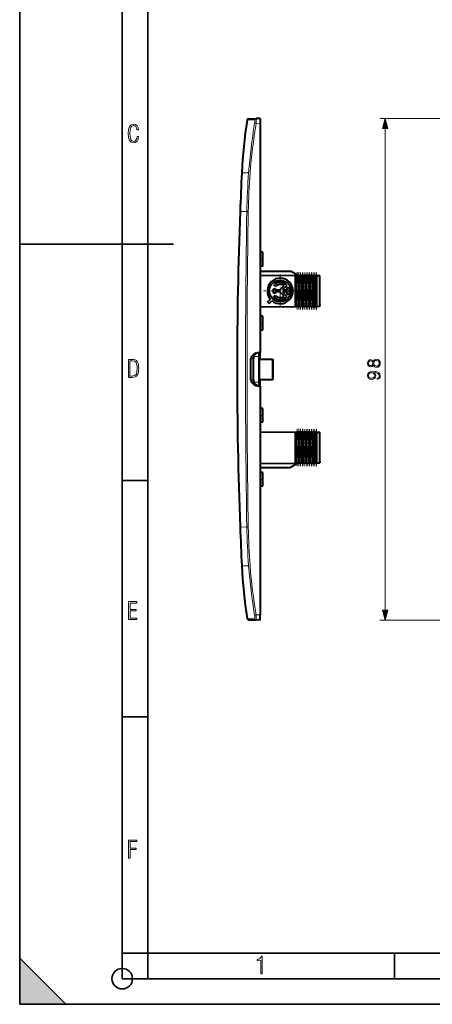
# Model space of a CAD drawing. Extents: x 0 to 420, y 0 to 297.
# Drawn here: x 0 to 80, y 0 to 192 of the extents above; entities that cross this region are included whole.
import ezdxf

# ---------------------------------------------------------------- set-up
doc = ezdxf.new("R2010")
doc.units = 0
doc.linetypes.add('DASHDOT', pattern=[18.5, 12, -3, 0.5, -3])

msp = doc.modelspace()

# ---------------------------------------------------------------- linework, layer by layer
at = {"color": 7, "lineweight": 35}
for p, q in [((0, 0), (0, 297)), ((0, 0), (0, 297)), ((20.000401, 4.99976), (20.000401, 292)), ((25.000401, 9.99976), (25.000401, 287)), ((0, 148.5), (30, 148.5)), ((20.000401, 102.333), (25.000401, 102.333)), ((20.000401, 56.166599), (25.000401, 56.166599)), ((20.000401, 10), (25.000401, 10)), ((20.000401, 9.99976), (25.000401, 9.99976)), ((25.000401, 9.99976), (410, 9.99976)), ((25.0005, 4.99976), (25.0005, 9.99976)), ((73.125504, 4.99976), (73.125504, 9.99976)), ((0, 9), (9, 0)), ((0, 0), (0, 9)), ((20.000401, 4.99976), (167.501007, 4.99976)), ((0, 0), (420, 0)), ((0, 0), (420, 0)), ((0, 0), (9, 0))]:
    msp.add_line(p, q, dxfattribs=at)
at = {"color": 7, "lineweight": 18}
for p, q in [((44.355095, 172.725525), (45.863331, 172.78215)), ((46.115936, 172.032196), (45.832443, 172.079956)), ((46.906574, 172.059814), (46.115936, 172.032196)), ((83.612984, 173.059204), (70.279572, 173.059204)), ((71.279572, 76.991058), (71.279572, 171.12735)), ((43.326355, 162.436249), (44.668217, 162.457352)), ((42.99902, 154.862488), (44.307987, 154.882782)), ((44.595917, 154.877991), (44.307987, 154.882782)), ((53.980202, 142.398727), (53.980202, 136.319672)), ((54.23822, 142.396484), (54.23822, 136.32193)), ((54.373207, 142.395294), (54.373207, 136.323105)), ((54.545219, 142.393799), (54.545219, 136.324615)), ((54.680202, 142.392609), (54.680202, 136.32579)), ((54.938221, 142.390366), (54.938221, 136.328033)), ((55.073204, 142.389191), (55.073204, 136.329224)), ((55.245216, 142.387695), (55.245216, 136.330719)), ((55.380203, 142.386505), (55.380203, 136.331894)), ((55.638222, 142.384262), (55.638222, 136.334152)), ((55.773205, 142.383087), (55.773205, 136.335327)), ((55.945217, 142.381577), (55.945217, 136.336823)), ((56.080204, 142.380402), (56.080204, 136.338013)), ((56.338219, 142.378143), (56.338219, 136.340256)), ((56.473206, 142.376968), (56.473206, 136.341431)), ((56.645218, 142.375473), (56.645218, 136.342941)), ((56.780205, 142.374298), (56.780205, 136.344116)), ((57.038219, 142.37204), (57.038219, 136.346375)), ((57.173206, 142.370865), (57.173206, 136.347549)), ((57.345219, 142.369354), (57.345219, 136.349045)), ((57.480202, 142.368195), (57.480202, 136.35022)), ((57.660732, 142.366608), (57.660732, 136.351807)), ((57.941353, 142.364166), (57.941353, 136.354248)), ((58.509239, 142.060898), (58.554676, 142.060501)), ((58.509239, 136.657501), (58.554676, 136.657898)), ((46.610958, 127.338928), (46.610958, 126.559204)), ((45.123444, 126.125839), (45.606575, 126.142708)), ((46.610958, 126.559204), (45.67672, 126.559204)), ((46.610958, 121.559204), (46.610958, 126.559204)), ((46.809212, 126.559204), (46.610958, 126.559204)), ((45.123444, 121.992569), (45.606575, 121.9757)), ((46.610958, 121.559204), (45.676708, 121.559204)), ((46.809212, 121.559204), (46.610958, 121.559204)), ((46.610958, 120.77948), (46.610958, 121.559204)), ((53.980202, 111.798729), (53.980202, 105.719681)), ((54.23822, 111.796478), (54.23822, 105.721931)), ((54.373207, 111.795303), (54.373207, 105.723114)), ((54.545219, 111.793793), (54.545219, 105.724609)), ((54.680202, 111.792618), (54.680202, 105.725784)), ((54.938221, 111.790367), (54.938221, 105.728043)), ((55.073204, 111.789185), (55.073204, 105.729218)), ((55.245216, 111.787689), (55.245216, 105.730721)), ((55.380203, 111.786514), (55.380203, 105.731895)), ((55.638222, 111.784256), (55.638222, 105.734146)), ((55.773205, 111.783081), (55.773205, 105.735329)), ((55.945217, 111.781578), (55.945217, 105.736832)), ((56.080204, 111.780403), (56.080204, 105.738007)), ((56.338219, 111.778152), (56.338219, 105.740257)), ((56.473206, 111.776978), (56.473206, 105.74144)), ((56.645218, 111.775467), (56.645218, 105.742935)), ((56.780205, 111.774292), (56.780205, 105.744118)), ((57.038219, 111.772041), (57.038219, 105.746368)), ((57.173206, 111.770859), (57.173206, 105.747543)), ((57.345219, 111.769363), (57.345219, 105.749046)), ((57.480202, 111.768188), (57.480202, 105.750221)), ((57.660732, 111.766609), (57.660732, 105.751801)), ((57.941353, 111.76416), (57.941353, 105.75425)), ((58.509239, 111.460899), (58.554676, 111.460503)), ((58.509239, 106.05751), (58.554676, 106.057907)), ((42.99902, 93.255913), (44.307987, 93.235626)), ((44.595917, 93.24041), (44.307987, 93.235626)), ((43.326355, 85.682159), (44.668217, 85.661057)), ((44.355095, 75.392891), (45.863331, 75.336258)), ((46.115936, 76.086205), (45.832443, 76.038452)), ((46.906574, 76.058594), (46.115936, 76.086205)), ((83.612984, 75.059204), (70.279572, 75.059204))]:
    msp.add_line(p, q, dxfattribs=at)
at = {"color": 7, "lineweight": 40}
for p, q in [((44.641197, 172.980103), (46.14666, 173.032669)), ((46.906574, 173.059204), (46.14666, 173.032669)), ((46.906574, 173.059204), (46.906574, 172.059814)), ((46.906574, 172.059814), (46.906574, 127.359207)), ((47.406574, 146.919922), (46.906593, 146.948853)), ((47.406574, 146.919922), (46.906593, 146.948853)), ((47.406574, 146.919922), (46.90662, 146.948853)), ((47.406574, 146.919922), (46.90662, 146.948853)), ((47.406574, 145.559204), (47.406574, 146.919922)), ((47.406574, 144.198486), (47.406574, 145.559204)), ((46.906582, 143.259201), (52.809212, 143.259201)), ((46.906582, 142.460449), (53.786499, 142.400421)), ((47.406574, 144.198486), (46.906593, 144.169556)), ((47.406574, 144.198486), (46.906593, 144.169556)), ((54.304501, 142.395905), (52.809212, 143.259201)), ((52.809238, 143.259201), (52.854675, 143.259201)), ((54.349964, 142.395905), (52.854675, 143.259201)), ((53.786499, 136.317993), (53.786499, 142.400421)), ((53.786499, 142.400421), (53.980202, 142.398727)), ((54.23822, 142.396484), (53.980206, 142.398727)), ((54.373207, 142.395294), (54.23822, 142.396484)), ((54.545219, 142.393799), (54.373207, 142.395294)), ((54.545219, 142.393799), (54.680202, 142.392609)), ((54.938221, 142.390366), (54.680206, 142.392609)), ((55.073204, 142.389191), (54.938221, 142.390366)), ((55.245216, 142.387695), (55.073208, 142.389191)), ((55.245216, 142.387695), (55.380203, 142.386505)), ((55.638222, 142.384262), (55.380203, 142.386505)), ((55.773205, 142.383087), (55.638222, 142.384262)), ((55.945221, 142.381577), (55.773209, 142.383087)), ((55.945217, 142.381577), (56.080204, 142.380402)), ((56.338219, 142.378143), (56.080204, 142.380402)), ((56.473206, 142.376968), (56.338219, 142.378143)), ((56.645218, 142.375473), (56.473206, 142.376968)), ((56.645218, 142.375473), (56.780205, 142.374298)), ((57.038223, 142.37204), (56.780205, 142.374298)), ((57.038219, 142.37204), (57.173206, 142.370865)), ((57.345219, 142.369354), (57.173206, 142.370865)), ((57.345219, 142.369354), (57.480202, 142.368195)), ((57.660732, 142.366608), (57.480202, 142.368195)), ((57.660732, 142.366608), (57.90921, 142.364441)), ((57.90921, 142.364441), (57.90921, 136.353973)), ((57.941353, 142.364166), (57.90921, 142.364441)), ((57.941353, 142.364166), (58.509212, 142.359207)), ((58.509212, 142.359207), (58.509212, 136.359207)), ((58.509243, 142.359604), (58.554676, 142.359207)), ((58.554676, 142.060501), (58.554676, 142.358978)), ((49.850868, 140.230591), (49.55492, 140.499695)), ((58.554676, 136.657898), (58.554676, 142.060501)), ((49.499138, 139.79425), (49.899139, 139.79425)), ((49.499138, 138.924164), (49.499138, 139.79425)), ((49.899139, 138.924164), (49.499138, 138.924164)), ((49.53653, 138.239334), (49.836826, 138.503571)), ((49.899139, 139.79425), (49.899139, 139.559204)), ((49.899139, 139.559204), (50.726372, 139.559204)), ((49.899139, 139.15921), (49.899139, 138.924164)), ((50.726372, 139.15921), (49.899139, 139.15921)), ((50.726372, 139.559204), (51.572731, 140.405518)), ((51.572693, 138.312897), (50.726372, 139.15921)), ((51.292065, 139.15921), (52.140991, 138.310303)), ((52.187897, 139.15921), (51.292065, 139.15921)), ((52.141029, 140.408127), (51.292072, 139.559204)), ((51.292072, 139.559204), (52.187897, 139.559204)), ((52.187897, 140.056976), (52.587898, 140.056976)), ((52.187897, 139.559204), (52.187897, 140.056976)), ((52.187897, 138.661407), (52.187897, 139.15921)), ((52.587898, 138.661407), (52.187897, 138.661407)), ((52.587898, 140.056976), (52.587898, 138.661407)), ((48.375462, 137.208237), (48.905682, 137.738541)), ((48.375462, 137.208237), (48.658325, 136.925415)), ((48.658325, 136.925415), (49.188522, 137.455688)), ((58.554676, 136.657898), (58.554676, 136.359421)), ((46.906582, 136.25795), (53.786499, 136.317993)), ((53.786499, 136.317993), (53.980202, 136.319672)), ((54.23822, 136.32193), (53.980206, 136.319672)), ((54.373207, 136.323105), (54.23822, 136.32193)), ((54.545219, 136.324615), (54.373207, 136.323105)), ((54.545219, 136.324615), (54.680202, 136.32579)), ((54.938221, 136.328033), (54.680206, 136.32579)), ((55.073204, 136.329224), (54.938221, 136.328033)), ((55.245216, 136.330719), (55.073208, 136.329224)), ((55.245216, 136.330719), (55.380203, 136.331894)), ((55.638222, 136.334152), (55.380203, 136.331894)), ((55.773205, 136.335327), (55.638222, 136.334152)), ((55.945221, 136.336823), (55.773209, 136.335327)), ((55.945217, 136.336823), (56.080204, 136.338013)), ((56.338219, 136.340256), (56.080204, 136.338013)), ((56.473206, 136.341431), (56.338219, 136.340256)), ((56.645218, 136.342941), (56.473206, 136.341431)), ((56.645218, 136.342941), (56.780205, 136.344116)), ((57.038223, 136.346375), (56.780205, 136.344116)), ((57.038219, 136.346375), (57.173206, 136.347549)), ((57.345219, 136.349045), (57.173206, 136.347549)), ((57.345219, 136.349045), (57.480202, 136.35022)), ((57.660732, 136.351807), (57.480202, 136.35022)), ((57.660732, 136.351807), (57.90921, 136.353973)), ((57.941353, 136.354248), (57.90921, 136.353973)), ((57.941353, 136.354248), (58.509212, 136.359207)), ((58.509243, 136.35881), (58.554676, 136.359207)), ((47.406574, 134.419922), (46.906593, 134.448853)), ((47.406574, 134.419922), (46.906593, 134.448853)), ((47.406574, 134.419922), (46.90662, 134.448853)), ((47.406574, 134.419922), (46.90662, 134.448853)), ((47.406574, 133.059204), (47.406574, 134.419922)), ((47.406574, 131.698486), (47.406574, 133.059204)), ((47.406574, 131.698486), (46.906593, 131.669556)), ((47.406574, 131.698486), (46.906593, 131.669556)), ((46.722775, 127.352783), (46.906574, 127.359207)), ((46.809212, 126.559204), (46.809212, 127.355804)), ((46.854675, 127.3573), (46.854675, 126.059204)), ((45.123444, 121.992569), (45.123444, 126.125839)), ((45.606575, 126.142708), (45.606575, 126.154984)), ((45.606575, 121.9757), (45.606575, 126.142708)), ((46.809212, 121.559204), (46.809212, 126.559204)), ((46.809212, 126.059204), (49.309212, 126.059204)), ((49.309212, 126.059204), (49.309212, 122.059204)), ((49.309238, 126.059204), (49.354675, 126.059204)), ((49.354675, 126.059204), (49.354675, 122.059204)), ((45.606575, 121.9757), (45.606575, 121.963425)), ((46.809212, 122.059204), (49.309212, 122.059204)), ((46.809212, 120.762604), (46.809212, 121.559204)), ((46.854675, 122.059204), (46.854675, 120.760925)), ((49.309238, 122.059204), (49.354675, 122.059204)), ((46.722775, 120.765625), (46.906574, 120.759201)), ((46.906574, 120.759201), (46.906574, 76.058594)), ((47.406574, 116.419922), (46.906593, 116.448853)), ((47.406574, 116.419922), (46.906593, 116.448853)), ((47.406574, 116.419922), (46.90662, 116.448853)), ((47.406574, 116.419922), (46.90662, 116.448853)), ((47.406574, 115.059204), (47.406574, 116.419922)), ((47.406574, 113.698486), (46.906593, 113.669556)), ((47.406574, 113.698486), (46.906593, 113.669556)), ((47.406574, 113.698486), (47.406574, 115.059204)), ((46.906582, 111.860458), (53.786499, 111.800415)), ((53.786499, 111.800415), (53.980202, 111.798729)), ((53.786499, 105.717987), (53.786499, 111.800415)), ((54.23822, 111.796478), (53.980206, 111.798729)), ((54.373207, 111.795303), (54.23822, 111.796478)), ((54.545219, 111.793793), (54.373207, 111.795303)), ((54.545219, 111.793793), (54.680202, 111.792618)), ((54.938221, 111.790367), (54.680206, 111.792618)), ((55.073204, 111.789185), (54.938221, 111.790367)), ((55.245216, 111.787689), (55.073208, 111.789185)), ((55.245216, 111.787689), (55.380203, 111.786514)), ((55.638222, 111.784256), (55.380203, 111.786514)), ((55.773205, 111.783081), (55.638222, 111.784256)), ((55.945221, 111.781578), (55.773209, 111.783081)), ((55.945217, 111.781578), (56.080204, 111.780403)), ((56.338219, 111.778152), (56.080204, 111.780403)), ((56.473206, 111.776978), (56.338219, 111.778152)), ((56.645218, 111.775467), (56.473206, 111.776978)), ((56.645218, 111.775467), (56.780205, 111.774292)), ((57.038223, 111.772041), (56.780205, 111.774292)), ((57.038219, 111.772041), (57.173206, 111.770859)), ((57.345219, 111.769363), (57.173206, 111.770859)), ((57.345219, 111.769363), (57.480202, 111.768188)), ((57.660732, 111.766609), (57.480202, 111.768188)), ((57.660732, 111.766609), (57.90921, 111.764435)), ((57.941353, 111.76416), (57.90921, 111.764435)), ((57.90921, 111.764435), (57.90921, 105.753967)), ((57.941353, 111.76416), (58.509212, 111.759201)), ((58.509212, 111.759201), (58.509212, 105.759201)), ((58.509243, 111.759598), (58.554676, 111.759201)), ((58.554676, 111.460503), (58.554676, 111.758987)), ((58.554676, 106.057907), (58.554676, 111.460503)), ((58.554676, 106.057907), (58.554676, 105.759422)), ((46.906582, 105.657951), (53.786499, 105.717987)), ((46.906582, 104.859207), (52.809212, 104.859207)), ((47.406574, 103.919922), (46.906593, 103.948853)), ((47.406574, 103.919922), (46.906593, 103.948853)), ((47.406574, 103.919922), (46.90662, 103.948845)), ((47.406574, 103.919922), (46.90662, 103.948845)), ((47.406574, 102.559204), (47.406574, 103.919922)), ((54.304501, 105.722511), (52.809212, 104.859207)), ((52.809361, 104.859207), (52.854675, 104.859207)), ((54.349964, 105.722511), (52.854675, 104.859207)), ((53.786499, 105.717987), (53.980202, 105.719681)), ((54.23822, 105.721931), (53.980206, 105.719681)), ((54.373207, 105.723114), (54.23822, 105.721931)), ((54.545219, 105.724609), (54.373207, 105.723114)), ((54.545219, 105.724609), (54.680202, 105.725784)), ((54.938221, 105.728043), (54.680206, 105.725784)), ((55.073204, 105.729218), (54.938221, 105.728043)), ((55.245216, 105.730721), (55.073208, 105.729218)), ((55.245216, 105.730721), (55.380203, 105.731895)), ((55.638222, 105.734146), (55.380203, 105.731895)), ((55.773205, 105.735329), (55.638222, 105.734146)), ((55.945221, 105.736832), (55.773209, 105.735329)), ((55.945217, 105.736832), (56.080204, 105.738007)), ((56.338219, 105.740257), (56.080204, 105.738007)), ((56.473206, 105.74144), (56.338219, 105.740257)), ((56.645218, 105.742935), (56.473206, 105.74144)), ((56.645218, 105.742935), (56.780205, 105.744118)), ((57.038223, 105.746368), (56.780205, 105.744118)), ((57.038219, 105.746368), (57.173206, 105.747543)), ((57.345219, 105.749046), (57.173206, 105.747543)), ((57.345219, 105.749046), (57.480202, 105.750221)), ((57.660732, 105.751801), (57.480202, 105.750221)), ((57.660732, 105.751801), (57.90921, 105.753967)), ((57.941353, 105.75425), (57.90921, 105.753967)), ((57.941353, 105.75425), (58.509212, 105.759201)), ((58.509243, 105.758804), (58.554676, 105.759201)), ((47.406574, 101.198486), (47.406574, 102.559204)), ((47.406574, 101.198486), (46.906593, 101.169556)), ((47.406574, 101.198486), (46.906593, 101.169556)), ((44.641197, 75.138313), (46.14666, 75.085739)), ((46.906574, 75.059204), (46.14666, 75.085739)), ((46.906574, 75.059204), (46.906574, 76.058594))]:
    msp.add_line(p, q, dxfattribs=at)
at = {"color": 7, "linetype": 'DASHDOT', "lineweight": 18, "ltscale": 0.015015}
for p, q in [((47.456623, 145.559204), (46.856033, 145.559204)), ((47.456623, 133.059204), (46.856033, 133.059204)), ((47.456623, 115.059204), (46.856033, 115.059204)), ((47.456623, 102.559204), (46.856033, 102.559204))]:
    msp.add_line(p, q, dxfattribs=at)
at = {"color": 7, "linetype": 'DASHDOT', "lineweight": 18, "ltscale": 0.1625}
for p, q in [((50.809212, 142.609207), (50.809212, 136.109207)), ((54.059212, 139.359207), (47.559212, 139.359207))]:
    msp.add_line(p, q, dxfattribs=at)
at = {"color": 7, "linetype": 'DASHDOT', "lineweight": 18, "ltscale": 0.182386}
msp.add_line((54.109211, 143.006683), (54.109211, 135.711227), dxfattribs=at)
at = {"color": 7, "linetype": 'DASHDOT', "lineweight": 18, "ltscale": 0.182181}
msp.add_line((54.459213, 143.002563), (54.459213, 135.715332), dxfattribs=at)
at = {"color": 7, "linetype": 'DASHDOT', "lineweight": 18, "ltscale": 0.18202}
msp.add_line((54.809212, 142.999359), (54.809212, 135.718552), dxfattribs=at)
at = {"color": 7, "linetype": 'DASHDOT', "lineweight": 18, "ltscale": 0.181814}
msp.add_line((55.15921, 142.995239), (55.15921, 135.722672), dxfattribs=at)
at = {"color": 7, "linetype": 'DASHDOT', "lineweight": 18, "ltscale": 0.181653}
msp.add_line((55.509212, 142.99202), (55.509212, 135.725891), dxfattribs=at)
at = {"color": 7, "linetype": 'DASHDOT', "lineweight": 18, "ltscale": 0.181448}
msp.add_line((55.859211, 142.987915), (55.859211, 135.730011), dxfattribs=at)
at = {"color": 7, "linetype": 'DASHDOT', "lineweight": 18, "ltscale": 0.181287}
msp.add_line((56.209213, 142.98468), (56.209213, 135.733215), dxfattribs=at)
at = {"color": 7, "linetype": 'DASHDOT', "lineweight": 18, "ltscale": 0.181081}
msp.add_line((56.559212, 142.980576), (56.559212, 135.737335), dxfattribs=at)
at = {"color": 7, "linetype": 'DASHDOT', "lineweight": 18, "ltscale": 0.18092}
msp.add_line((56.90921, 142.977356), (56.90921, 135.74054), dxfattribs=at)
at = {"color": 7, "linetype": 'DASHDOT', "lineweight": 18, "ltscale": 0.180714}
msp.add_line((57.259212, 142.973236), (57.259212, 135.744659), dxfattribs=at)
at = {"color": 7, "linetype": 'DASHDOT', "lineweight": 18, "ltscale": 0.180554}
msp.add_line((57.609211, 142.970032), (57.609211, 135.747879), dxfattribs=at)
at = {"color": 7, "linetype": 'DASHDOT', "lineweight": 18, "ltscale": 0.180338}
for p, q in [((57.90921, 142.965576), (57.90921, 135.75206)), ((57.90921, 112.36557), (57.90921, 105.152061))]:
    msp.add_line(p, q, dxfattribs=at)
at = {"color": 7, "linetype": 'DASHDOT', "lineweight": 18, "ltscale": 0.028027}
msp.add_line((45.583298, 126.559204), (46.70438, 126.559204), dxfattribs=at)
at = {"color": 7, "linetype": 'DASHDOT', "lineweight": 18, "ltscale": 0.028028}
msp.add_line((45.583282, 121.559204), (46.704384, 121.559204), dxfattribs=at)
at = {"color": 7, "linetype": 'DASHDOT', "lineweight": 18, "ltscale": 0.182372}
msp.add_line((54.109211, 112.406631), (54.109211, 105.111771), dxfattribs=at)
at = {"color": 7, "linetype": 'DASHDOT', "lineweight": 18, "ltscale": 0.182166}
msp.add_line((54.459213, 112.402519), (54.459213, 105.115891), dxfattribs=at)
at = {"color": 7, "linetype": 'DASHDOT', "lineweight": 18, "ltscale": 0.182005}
msp.add_line((54.809212, 112.399307), (54.809212, 105.11911), dxfattribs=at)
at = {"color": 7, "linetype": 'DASHDOT', "lineweight": 18, "ltscale": 0.181799}
msp.add_line((55.15921, 112.395187), (55.15921, 105.123222), dxfattribs=at)
at = {"color": 7, "linetype": 'DASHDOT', "lineweight": 18, "ltscale": 0.181638}
msp.add_line((55.509212, 112.391968), (55.509212, 105.126434), dxfattribs=at)
at = {"color": 7, "linetype": 'DASHDOT', "lineweight": 18, "ltscale": 0.181433}
msp.add_line((55.859211, 112.387856), (55.859211, 105.130554), dxfattribs=at)
at = {"color": 7, "linetype": 'DASHDOT', "lineweight": 18, "ltscale": 0.181272}
msp.add_line((56.209213, 112.384644), (56.209213, 105.133766), dxfattribs=at)
at = {"color": 7, "linetype": 'DASHDOT', "lineweight": 18, "ltscale": 0.181066}
msp.add_line((56.559212, 112.380524), (56.559212, 105.137878), dxfattribs=at)
at = {"color": 7, "linetype": 'DASHDOT', "lineweight": 18, "ltscale": 0.180905}
msp.add_line((56.90921, 112.377312), (56.90921, 105.141098), dxfattribs=at)
at = {"color": 7, "linetype": 'DASHDOT', "lineweight": 18, "ltscale": 0.1807}
msp.add_line((57.259212, 112.373199), (57.259212, 105.145218), dxfattribs=at)
at = {"color": 7, "linetype": 'DASHDOT', "lineweight": 18, "ltscale": 0.180539}
msp.add_line((57.609211, 112.36998), (57.609211, 105.14843), dxfattribs=at)
at = {"color": 7, "lineweight": 18}
for points in [[(23.198622, 169.552216), (22.902647, 169.552216), (22.82748, 169.129395), (22.686541, 168.82402), (22.475132, 168.640808), (22.207346, 168.579727), (21.878487, 168.673691), (21.652983, 168.964966), (21.521441, 169.448853), (21.479158, 170.130066), (21.521441, 170.80658), (21.652983, 171.290466), (21.878487, 171.581741), (22.207346, 171.680405), (22.470432, 171.624023), (22.677145, 171.468994), (22.813387, 171.210602), (22.87446, 170.862946), (23.175131, 170.862946), (23.095264, 171.323349), (22.902647, 171.661606), (22.597279, 171.873016), (22.207346, 171.948181), (21.737547, 171.835434), (21.418083, 171.497177), (21.230165, 170.928726), (21.173788, 170.130066), (21.230165, 169.322006), (21.418083, 168.753555), (21.737547, 168.415298), (22.207346, 168.307251), (22.601976, 168.382416), (22.902647, 168.61731), (23.099964, 169.007248)], [(71.797211, 171.12735), (71.279572, 173.059204), (70.761932, 171.12735)], [(21.209959, 122.479729), (21.938147, 122.479729), (22.267006, 122.49852), (22.53949, 122.573685), (22.760294, 122.695839), (22.93412, 122.879059), (23.060965, 123.118652), (23.150227, 123.419327), (23.201904, 123.790466), (23.220697, 124.232079), (23.201904, 124.668991), (23.150227, 125.040131), (23.065662, 125.340805), (22.93412, 125.580399), (22.760294, 125.758926), (22.53949, 125.881073), (22.262308, 125.956238), (21.938147, 125.979729), (21.209959, 125.979729)], [(21.501234, 122.742813), (21.501234, 125.721336), (21.919355, 125.721336), (22.407946, 125.641472), (22.708616, 125.387779), (22.858952, 124.927383), (22.891838, 124.607918), (22.905931, 124.227379), (22.858952, 123.527382), (22.708616, 123.066978), (22.407946, 122.817986), (21.919355, 122.742813)], [(68.993065, 124.869011), (69.093895, 124.691681), (69.236458, 124.559555), (69.413788, 124.476105), (69.615456, 124.448288), (69.917961, 124.500443), (70.150925, 124.656906), (70.296959, 124.903778), (70.349113, 125.2341), (70.296959, 125.560944), (70.150925, 125.807816), (69.921432, 125.964279), (69.615456, 126.019913), (69.413788, 125.988617), (69.236458, 125.908646), (69.093895, 125.773041), (68.993065, 125.59919), (68.777481, 125.846062), (68.474983, 125.929504), (68.221161, 125.880829), (68.022964, 125.741745), (67.894318, 125.52269), (67.849113, 125.2341), (67.894318, 124.942032), (68.022964, 124.722977), (68.221161, 124.583893), (68.474983, 124.538689), (68.777481, 124.61866)], [(68.481934, 124.775131), (68.297653, 124.802948), (68.15509, 124.893349), (68.068169, 125.039383), (68.033394, 125.2341), (68.068169, 125.425339), (68.15509, 125.571373), (68.297653, 125.661774), (68.481934, 125.693069), (68.659264, 125.661774), (68.794868, 125.571373), (68.881798, 125.428818), (68.909615, 125.2341), (68.881798, 125.035904), (68.794868, 124.893349), (68.659264, 124.802948)], [(69.622406, 124.684723), (69.399879, 124.719498), (69.232979, 124.827286), (69.132141, 125.001137), (69.093895, 125.2341), (69.132141, 125.463585), (69.232979, 125.633957), (69.3964, 125.745224), (69.605026, 125.783478), (69.834511, 125.741745), (70.011841, 125.630486), (70.126579, 125.456635), (70.164825, 125.2341), (70.126579, 125.011566), (70.011841, 124.837715), (69.841461, 124.722977)], [(69.733673, 122.317551), (69.733673, 122.105453), (69.994453, 122.171509), (70.189171, 122.310593), (70.307388, 122.512268), (70.349113, 122.77652), (70.262184, 123.155518), (70.004883, 123.433685), (69.57373, 123.604057), (69.299042, 123.645782), (68.979156, 123.663162), (68.492371, 123.607529), (68.137711, 123.447586), (67.922134, 123.183334), (67.849113, 122.828674), (67.908218, 122.515739), (68.06469, 122.279297), (68.318512, 122.129791), (68.645355, 122.077637), (68.986107, 122.126312), (69.239929, 122.275818), (69.399879, 122.50531), (69.455513, 122.807816), (69.434647, 123.009476), (69.361633, 123.179855), (69.246887, 123.318939), (69.086945, 123.426727), (69.556343, 123.374573), (69.893616, 123.252876), (70.098763, 123.058159), (70.164825, 122.7939), (70.137009, 122.609619), (70.053566, 122.467056), (69.921432, 122.369705)], [(68.634926, 122.314072), (68.381104, 122.345367), (68.189865, 122.449677), (68.075119, 122.613098), (68.033394, 122.846054), (68.078598, 123.065109), (68.207245, 123.23201), (68.40892, 123.339798), (68.669693, 123.378052), (68.913094, 123.336319), (69.100853, 123.22506), (69.2295, 123.054688), (69.271225, 122.839104), (69.2295, 122.616577), (69.107803, 122.449677), (68.909615, 122.348846)], [(21.244259, 75.172127), (22.850969, 75.172127), (22.850969, 75.444611), (21.535534, 75.444611), (21.535534, 76.868103), (22.719427, 76.868103), (22.719427, 77.135887), (21.535534, 77.135887), (21.535534, 78.399643), (22.850969, 78.399643), (22.850969, 78.672127), (21.244259, 78.672127)], [(70.761932, 76.991058), (71.279572, 75.059204), (71.797211, 76.991058)], [(21.244259, 28.569124), (21.535534, 28.569124), (21.535534, 30.265097), (22.719427, 30.265097), (22.719427, 30.532883), (21.535534, 30.532883), (21.535534, 31.79664), (22.850969, 31.79664), (22.850969, 32.069122), (21.244259, 32.069122)], [(47.03595, 5.977674), (47.322525, 5.977674), (47.322525, 9.425997), (47.101723, 9.425997), (47.026554, 9.120627), (46.876217, 8.918613), (46.63662, 8.796467), (46.303062, 8.754185), (46.303062, 8.575661), (46.490982, 8.570963), (47.03595, 8.613245)]]:
    msp.add_lwpolyline(points, close=True, dxfattribs=at)
for points in [[(45.832439, 172.079956), (45.849503, 172.190826), (45.864262, 172.300537), (45.874992, 172.394196), (45.883266, 172.483032), (45.89011, 172.596497), (45.891102, 172.645447), (45.890354, 172.688019), (45.88781, 172.723419), (45.88345, 172.750977), (45.879025, 172.766098), (45.873619, 172.776321), (45.86874, 172.780792), (45.863331, 172.78215)], [(46.115936, 172.032196), (46.140175, 172.288239), (46.158577, 172.536591), (46.16552, 172.665466), (46.169514, 172.782333), (46.170284, 172.863403), (46.168697, 172.931534), (46.165688, 172.974213), (46.161064, 173.006027), (46.157471, 173.019516), (46.153294, 173.028351), (46.1502, 173.031586), (46.14666, 173.032669)], [(45.832439, 76.038452), (45.849503, 75.927589), (45.864262, 75.817879), (45.874992, 75.72422), (45.883266, 75.635384), (45.89011, 75.521912), (45.891102, 75.472969), (45.890354, 75.430397), (45.88781, 75.394989), (45.88345, 75.367424), (45.879025, 75.35231), (45.873619, 75.342087), (45.86874, 75.337608), (45.863331, 75.336258)], [(46.115936, 76.086205), (46.140175, 75.830177), (46.158577, 75.581818), (46.16552, 75.452934), (46.169514, 75.336075), (46.170284, 75.255013), (46.168697, 75.186874), (46.165688, 75.144196), (46.161064, 75.112381), (46.157471, 75.098892), (46.153294, 75.090065), (46.1502, 75.086823), (46.14666, 75.085739)]]:
    msp.add_lwpolyline(points, dxfattribs=at)
at = {"color": 7, "lineweight": 40}
msp.add_circle((50.809212, 139.359207), 2.1, dxfattribs=at)
at = {"color": 7, "lineweight": 35}
msp.add_circle((20.000401, 4.99976), 2, dxfattribs=at)
at = {"color": 7, "lineweight": 40}
for centre, radius, start, end in [((143.235672, 157.643158), 100.024231, 171.327454, 177.253367), ((44.651665, 172.680267), 0.3, 91.999861, 171.326908), ((843.491516, 124.059135), 801.084944, 177.254119, 177.796313), ((843.515076, 124.058716), 801.108508, 177.796354, 182.203578), ((50.809212, 139.359207), 2.5, 229.588234, 220.411096), ((50.809212, 139.359222), 1.69526, 38.222664, 137.721394), ((50.809269, 139.358643), 1.295704, 53.897931, 137.703744), ((50.809277, 139.359802), 1.29568, 221.363347, 306.100327), ((50.809212, 139.359177), 1.69522, 221.344756, 321.776984), ((46.806576, 126.154984), 1.2, 91.999998, 180.000005), ((46.806576, 121.963425), 1.2, 180.000005, 268.000002), ((843.491516, 124.059273), 801.084944, 182.203687, 182.745881), ((143.235672, 90.475258), 100.024231, 182.746633, 188.672546), ((44.651665, 75.438133), 0.3, 188.673092, 268.000139)]:
    msp.add_arc(centre, radius, start, end, dxfattribs=at)
at = {"color": 7, "lineweight": 18}
for centre, radius, start, end in [((161.531982, 153.199799), 117.229874, 170.732012, 175.470674), ((161.492493, 153.210068), 116.901769, 170.73458, 175.474513), ((46.15799, 172.734619), 0.298361, 92.177207, 170.837019), ((164.698624, 152.953384), 120.406091, 175.472792, 179.08185), ((164.92836, 152.942978), 120.348002, 175.476822, 179.078722), ((1966.565063, 124.056961), 1922.504161, 179.081263, 179.999937), ((1960.037109, 124.051193), 1915.689198, 179.07797, 179.999759), ((1966.565063, 124.061447), 1922.504161, 180.000063, 180.918737), ((1960.037109, 124.067215), 1915.689198, 180.000241, 180.92203), ((164.698624, 95.165024), 120.406091, 180.91815, 184.527208), ((164.92836, 95.17543), 120.348002, 180.921278, 184.523178), ((161.531982, 94.91861), 117.229874, 184.529326, 189.267988), ((161.492493, 94.90834), 116.901769, 184.525487, 189.26542), ((46.15799, 75.383781), 0.298361, 189.162981, 267.822793)]:
    msp.add_arc(centre, radius, start, end, dxfattribs=at)
for centre, major_axis, start_param, end_param in [((56.973076, 142.072998), (-0.002617, -0.299988), 3.0874594581, 3.1415926536), ((56.973076, 136.645416), (0.002617, -0.299988), 0, 0.0448882548), ((56.973076, 111.472992), (0.002617, 0.299988), 6.2290521117, 6.2831853072), ((56.973076, 106.04541), (-0.002617, 0.299988), 3.1415926536, 3.1864809083)]:
    msp.add_ellipse(centre, major_axis=major_axis, ratio=0.499986, start_param=start_param, end_param=end_param, dxfattribs=at)
at = {"color": 7, "lineweight": 40}
for centre, major_axis, start_param, end_param in [((46.763237, 126.153473), (1.639217, 0.059471), 1.5689416991, 3.1150578497), ((46.763237, 121.964935), (-1.639217, 0.059471), 0.0265348038, 1.5726509544)]:
    msp.add_ellipse(centre, major_axis=major_axis, ratio=0.731575, start_param=start_param, end_param=end_param, dxfattribs=at)
at = {"color": 7, "lineweight": 18}
for points in [[(71.797211, 171.12735), (71.279572, 173.059204), (71.797211, 171.12735), (70.761932, 171.12735)], [(70.761932, 76.991058), (71.279572, 75.059204), (70.761932, 76.991058), (71.797211, 76.991058)]]:
    msp.add_solid(points, dxfattribs=at)
at = {"color": 7, "lineweight": 5}
msp.add_solid([(0, 0), (9, 0), (0, 9)], dxfattribs=at)

doc.saveas('drawing.dxf')
